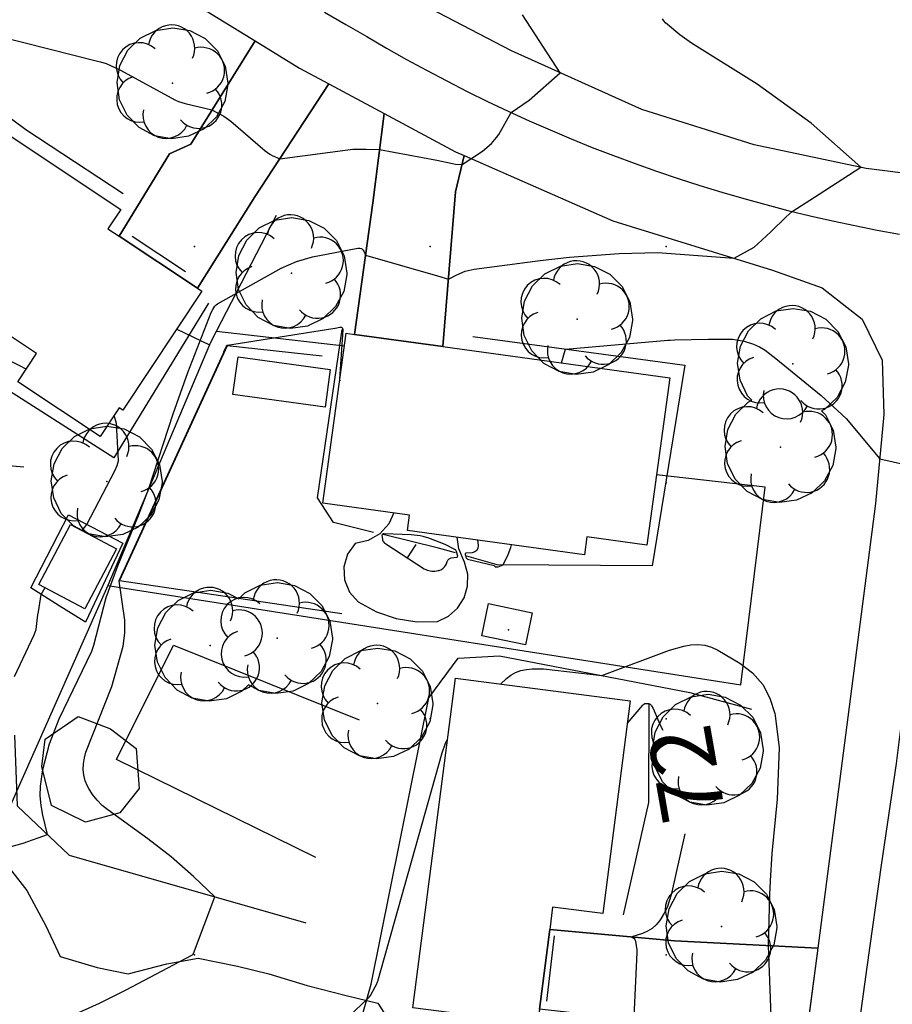
# Model space of a CAD drawing. Units: inches. Extents: x 358636 to 360598, y 5021664 to 5023521.
# Drawn here: x 359332 to 359387, y 5022265 to 5022328 of the extents above; entities that cross this region are included whole.
import ezdxf

# ---------------------------------------------------------------- set-up
doc = ezdxf.new("R2010")
doc.units = ezdxf.units.IN
doc.header["$MEASUREMENT"] = 0
for name, color, linetype in [('accessway driveway (paved) (dtm)', 10, 'Continuous'), ('buildingShapes', 10, 'Continuous'), ('contour annotation (major)', 10, 'Continuous'), ('contours major (every fourth)', 10, 'Continuous'), ('contours minor', 10, 'Continuous'), ('contours minor depression', 10, 'Continuous'), ('curbing road (dtm)', 10, 'Continuous'), ('drivewayShapes', 10, 'Continuous'), ('fence (wood)', 10, 'Continuous'), ('forestShapes', 10, 'Continuous'), ('house', 10, 'Continuous'), ('patio (dtm)', 10, 'Continuous'), ('road - paved (dtm)', 10, 'Continuous'), ('road centre line (analytical) (dtm) (noplot)', 10, 'Continuous'), ('roadShapes', 10, 'Continuous'), ('shed', 10, 'Continuous'), ('spot height (building) (noplot)', 10, 'Continuous'), ('tree (small) with trunk', 10, 'Continuous'), ('treeCrownDripLineShape', 10, 'Continuous'), ('TREEWT', 10, 'Continuous'), ('virtual breaklines (dtm) (noplot)', 10, 'Continuous'), ('virtual breakpoints (dtm) (noplot)', 10, 'Continuous'), ('wooded area', 10, 'Continuous')]:
    doc.layers.add(name, color=color, linetype=linetype)

msp = doc.modelspace()

# ---------------------------------------------------------------- linework, layer by layer
at = {"layer": 'accessway driveway (paved) (dtm)', "color": 81}
for points in [[(359347.13, 5022326.19, 69.565), (359343.07, 5022319.67, 70.215), (359341.721, 5022319.05, 70.235), (359338.55, 5022313.86, 70.365)], [(359343.49, 5022310.58, 70.375), (359347.121, 5022316.35, 70.155), (359351.8, 5022323.47, 69.695)], [(359355.28, 5022321.61, 69.805), (359354.58, 5022315.97, 70.285), (359353.41, 5022307.66, 70.825)], [(359358.991, 5022306.89, 70.805), (359359.79, 5022316.65, 70.105), (359360.34, 5022318.95, 69.965)], [(359382.66, 5022268.92, 71.275), (359373.61, 5022269.39, 71.925), (359365.74, 5022270.09, 72.145)]]:
    msp.add_polyline3d(points, dxfattribs=at)
at = {"layer": 'buildingShapes', "color": 83}
for points in [[(359327.66, 5022322.84, 0), (359338.65, 5022315.54, 0), (359337.84, 5022314.33, 0), (359338.55, 5022313.86, 0), (359343.49, 5022310.58, 0), (359343.78, 5022310.39, 0), (359338.78, 5022302.87, 0), (359338.55, 5022303.02, 0), (359337.35, 5022301.21, 0), (359332.15, 5022304.67, 0), (359333.33, 5022306.45, 0), (359325.61, 5022311.59, 0), (359326.24, 5022312.54, 0), (359322.48, 5022315.04, 0)], [(359367.94, 5022293.75, 0), (359356.76, 5022295.29, 0), (359356.89, 5022296.25, 0), (359351.41, 5022297, 0), (359352.89, 5022307.73, 0), (359353.41, 5022307.66, 0), (359358.991, 5022306.89, 0), (359373.32, 5022304.91, 0), (359371.87, 5022294.36, 0), (359368.09, 5022294.88, 0)], [(359351.55, 5022303.07, 0), (359345.74, 5022303.86, 0), (359346.06, 5022306.24, 0), (359351.87, 5022305.45, 0)], [(359333.48, 5022291.88, 0), (359335.48, 5022295.66, 0), (359338.391, 5022294.13, 0), (359336.39, 5022290.34, 0)], [(359370.83, 5022284.52, 0), (359369.09, 5022271.1, 0), (359365.92, 5022271.51, 0), (359365.74, 5022270.09, 0), (359365.09, 5022265.06, 0), (359364.97, 5022264.14, 0), (359357.091, 5022265.16, 0), (359359.791, 5022285.95, 0)]]:
    msp.add_polyline3d(points, close=True, dxfattribs=at)
at = {"layer": 'contours major (every fourth)', "color": 230}
for points in [[(359329.447, 5022326.858, 70), (359337.188, 5022324.914, 70), (359337.37, 5022324.865, 70), (359337.731, 5022324.749, 70), (359338.595, 5022324.362, 70), (359342.106, 5022322.452, 70), (359342.305, 5022322.364, 70), (359342.716, 5022322.224, 70), (359344.414, 5022321.829, 70), (359345.152, 5022321.427, 70), (359345.611, 5022321.112, 70), (359347.775, 5022319.244, 70), (359347.913, 5022319.136, 70), (359348.057, 5022319.038, 70), (359348.211, 5022318.955, 70), (359348.698, 5022318.751, 70), (359353.316, 5022319.348, 70), (359354.155, 5022319.353, 70), (359354.996, 5022319.32, 70), (359358.612, 5022318.647, 70), (359359.598, 5022318.44, 70), (359359.798, 5022318.405, 70), (359360.204, 5022318.378, 70), (359361.502, 5022319.232, 70), (359362.06, 5022319.709, 70), (359362.38, 5022320.078, 70), (359362.519, 5022320.279, 70), (359363.303, 5022321.663, 70), (359364.447, 5022322.452, 70), (359366.401, 5022324.175, 70), (359364.028, 5022327.829, 70)], [(359332.675, 5022305.461, 70), (359332.282, 5022305.682, 70), (359331.065, 5022306.291, 70)], [(359336.213, 5022295.275, 70), (359336.506, 5022295.661, 70), (359338.28, 5022299.038, 70), (359338.416, 5022299.377, 70), (359338.52, 5022299.682, 70), (359338.386, 5022302.043, 70), (359338.238, 5022302.55, 70)], [(359331.935, 5022286.072, 70), (359333.177, 5022288.686, 70), (359333.302, 5022289.036, 70), (359333.339, 5022289.218, 70), (359333.379, 5022289.59, 70), (359333.424, 5022289.964, 70), (359333.451, 5022290.15, 70), (359333.63, 5022291.244, 70), (359333.87, 5022291.674, 70)], [(359370.65, 5022283.126, 72), (359371.619, 5022284.264, 72), (359371.683, 5022284.318, 72), (359371.752, 5022284.356, 72), (359371.83, 5022284.371, 72), (359371.913, 5022284.371, 72), (359371.989, 5022284.359, 72), (359372.035, 5022284.346, 72), (359372.078, 5022284.326, 72), (359372.114, 5022284.296, 72), (359372.145, 5022284.259, 72), (359372.169, 5022284.224, 72), (359372.274, 5022284.036, 72), (359372.753, 5022282.899, 72), (359372.873, 5022282.674, 72)], [(359374.264, 5022276.133, 72), (359373.404, 5022272.274, 72), (359373.291, 5022271.874, 72), (359373.148, 5022271.486, 72), (359372.963, 5022271.117, 72), (359372.749, 5022270.76, 72), (359372.673, 5022270.649, 72), (359372.453, 5022270.387, 72), (359372.206, 5022270.16, 72), (359371.919, 5022269.986, 72), (359371.606, 5022269.847, 72), (359370.935, 5022269.628, 72), (359371.037, 5022269.558, 72), (359371.081, 5022269.519, 72), (359371.118, 5022269.474, 72), (359371.143, 5022269.423, 72), (359371.161, 5022269.366, 72), (359371.243, 5022268.809, 72), (359371.25, 5022268.637, 72), (359371.053, 5022264.577, 72)]]:
    msp.add_polyline3d(points, dxfattribs=at)
at = {"layer": 'contours minor', "color": 4}
for points in [[(359331.729, 5022275.338, 70.5), (359332.496, 5022275.551, 70.5), (359334.017, 5022276.097, 70.5), (359333.731, 5022277.309, 70.5), (359333.626, 5022277.917, 70.5), (359333.571, 5022278.525, 70.5), (359333.591, 5022279.136, 70.5), (359333.738, 5022280.191, 70.5), (359334.143, 5022281.824, 70.5), (359334.772, 5022283.385, 70.5), (359336.816, 5022287.655, 70.5), (359336.962, 5022288.048, 70.5), (359337.741, 5022291.045, 70.5), (359338.466, 5022293.049, 70.5), (359339.778, 5022296.228, 70.5), (359340.415, 5022297.93, 70.5), (359341.953, 5022302.644, 70.5), (359342.886, 5022305.26, 70.5), (359344.361, 5022309.032, 70.5), (359344.469, 5022309.24, 70.5), (359344.53, 5022309.34, 70.5), (359344.601, 5022309.432, 70.5), (359344.678, 5022309.517, 70.5), (359344.767, 5022309.589, 70.5), (359348.789, 5022311.845, 70.5), (359349.758, 5022312.254, 70.5), (359350.763, 5022312.558, 70.5), (359353.627, 5022313.111, 70.5), (359353.745, 5022313.106, 70.5), (359353.85, 5022313.075, 70.5), (359353.934, 5022313.006, 70.5), (359354.004, 5022312.911, 70.5), (359354.115, 5022312.664, 70.5), (359358.651, 5022311.357, 70.5), (359359.339, 5022311.145, 70.5), (359359.864, 5022311.42, 70.5), (359360.404, 5022311.646, 70.5), (359360.976, 5022311.773, 70.5), (359365.144, 5022312.327, 70.5), (359366.999, 5022312.543, 70.5), (359370.117, 5022312.774, 70.5), (359372.554, 5022312.818, 70.5), (359377.392, 5022312.465, 70.5), (359378.644, 5022313.172, 70.5), (359378.881, 5022313.366, 70.5), (359379.697, 5022314.143, 70.5), (359380.675, 5022315.075, 70.5), (359380.858, 5022315.25, 70.5), (359381.042, 5022315.425, 70.5), (359382.755, 5022316.5, 70.5), (359385.395, 5022318.21, 70.5), (359382.246, 5022321, 70.5), (359378.841, 5022323.45, 70.5), (359374.683, 5022326.042, 70.5), (359373.962, 5022326.568, 70.5), (359373.173, 5022327.226, 70.5), (359373.06, 5022327.333, 70.5), (359372.955, 5022327.447, 70.5), (359372.863, 5022327.572, 70.5)], [(359335.576, 5022264.662, 71), (359337.301, 5022265.444, 71), (359339.001, 5022266.288, 71), (359343.141, 5022268.482, 71), (359343.175, 5022268.502, 71), (359343.205, 5022268.527, 71), (359343.218, 5022268.541, 71), (359343.229, 5022268.556, 71), (359343.239, 5022268.572, 71), (359343.247, 5022268.59, 71), (359344.59, 5022272.157, 71), (359343.237, 5022273.44, 71), (359341.844, 5022274.675, 71), (359340.369, 5022275.812, 71), (359337.826, 5022277.639, 71), (359337.474, 5022277.93, 71), (359337.153, 5022278.249, 71), (359336.878, 5022278.608, 71), (359336.634, 5022278.994, 71), (359336.552, 5022279.146, 71), (359336.41, 5022279.484, 71), (359336.312, 5022279.83, 71), (359336.281, 5022280.188, 71), (359336.295, 5022280.555, 71), (359336.362, 5022280.923, 71), (359336.451, 5022281.284, 71), (359338.097, 5022285.428, 71), (359338.81, 5022287.986, 71), (359338.918, 5022288.799, 71), (359338.913, 5022289.62, 71), (359338.557, 5022292.087, 71), (359338.556, 5022292.095, 71), (359338.556, 5022292.104, 71), (359338.557, 5022292.112, 71), (359338.559, 5022292.121, 71), (359338.564, 5022292.133, 71), (359338.571, 5022292.152, 71), (359338.575, 5022292.162, 71), (359345.133, 5022306.482, 71), (359345.164, 5022306.549, 71), (359345.323, 5022306.908, 71), (359345.335, 5022306.929, 71), (359345.345, 5022306.947, 71), (359345.353, 5022306.956, 71), (359345.361, 5022306.964, 71), (359345.372, 5022306.97, 71), (359345.384, 5022306.973, 71), (359352.038, 5022308.023, 71), (359352.199, 5022308.052, 71), (359352.483, 5022308.116, 71), (359352.518, 5022308.118, 71), (359352.552, 5022308.115, 71), (359352.586, 5022308.108, 71), (359352.615, 5022308.094, 71), (359352.639, 5022308.075, 71), (359352.654, 5022308.049, 71), (359352.664, 5022308.018, 71), (359352.667, 5022307.998, 71)], [(359352.667, 5022307.998, 71), (359352.671, 5022307.945, 71), (359352.469, 5022304.836, 71), (359352.476, 5022304.728, 71)], [(359366.486, 5022305.854, 71), (359366.728, 5022306.737, 71), (359373.202, 5022307.288, 71), (359373.338, 5022307.298, 71), (359373.609, 5022307.311, 71), (359375.772, 5022307.358, 71), (359377.274, 5022307.36, 71), (359378.01, 5022307.225, 71), (359378.611, 5022307.038, 71), (359378.991, 5022306.874, 71), (359379.346, 5022306.66, 71), (359380.011, 5022306.145, 71), (359382.881, 5022303.812, 71), (359384.464, 5022302.347, 71), (359386.581, 5022299.804, 71), (359388.275, 5022299.423, 71)], [(359361.178, 5022294.682, 71), (359361.228, 5022294.335, 71), (359361.205, 5022294.161, 71), (359361.14, 5022294.02, 71), (359361.015, 5022293.93, 71), (359360.849, 5022293.873, 71), (359360.455, 5022293.852, 71), (359360.435, 5022293.846, 71), (359360.419, 5022293.836, 71), (359360.41, 5022293.82, 71), (359360.404, 5022293.8, 71), (359360.405, 5022293.776, 71), (359360.407, 5022293.752, 71), (359360.412, 5022293.728, 71), (359360.453, 5022293.606, 71), (359360.469, 5022293.566, 71), (359360.49, 5022293.527, 71), (359360.502, 5022293.51, 71), (359360.517, 5022293.497, 71), (359360.535, 5022293.486, 71), (359360.554, 5022293.479, 71), (359362.223, 5022293.067, 71), (359362.236, 5022293.061, 71), (359362.249, 5022293.053, 71), (359362.261, 5022293.044, 71), (359362.273, 5022293.033, 71), (359362.278, 5022293.028, 71), (359362.282, 5022293.022, 71), (359362.285, 5022293.015, 71), (359362.288, 5022293.008, 71), (359362.291, 5022293.002, 71), (359362.294, 5022292.996, 71), (359362.3, 5022292.993, 71), (359362.307, 5022292.99, 71), (359362.357, 5022292.982, 71), (359362.39, 5022292.98, 71), (359362.422, 5022292.981, 71), (359362.454, 5022292.986, 71), (359362.486, 5022292.996, 71), (359362.807, 5022293.118, 71), (359363.114, 5022293.766, 71), (359363.282, 5022294.211, 71), (359363.334, 5022294.384, 71)], [(359362.638, 5022285.581, 71.5), (359363.007, 5022285.929, 71.5), (359363.289, 5022286.145, 71.5), (359363.589, 5022286.321, 71.5), (359363.917, 5022286.436, 71.5), (359364.264, 5022286.511, 71.5), (359364.626, 5022286.54, 71.5), (359365.35, 5022286.54, 71.5), (359369.04, 5022286.128, 71.5), (359373.311, 5022287.734, 71.5), (359374.2, 5022287.971, 71.5), (359374.654, 5022288.057, 71.5), (359375.101, 5022288.081, 71.5), (359375.537, 5022288.044, 71.5), (359375.956, 5022287.918, 71.5), (359376.364, 5022287.732, 71.5), (359377.745, 5022286.917, 71.5), (359378.541, 5022286.292, 71.5), (359379.198, 5022285.57, 71.5), (359379.649, 5022284.703, 71.5), (359379.96, 5022283.74, 71.5), (359379.986, 5022283.601, 71.5), (359380.222, 5022281.566, 71.5), (359380.096, 5022278.319, 71.5), (359379.772, 5022274.891, 71.5), (359379.657, 5022273.173, 71.5)], [(359350.256, 5022261.978, 71.5), (359354.203, 5022265.691, 71.5), (359354.282, 5022265.763, 71.5), (359354.355, 5022265.841, 71.5), (359354.414, 5022265.929, 71.5), (359354.726, 5022266.479, 71.5), (359354.806, 5022266.634, 71.5), (359354.869, 5022266.801, 71.5), (359354.882, 5022266.843, 71.5), (359358.94, 5022281.247, 71.5), (359359.134, 5022281.798, 71.5), (359359.292, 5022282.109, 71.5)], [(359379.657, 5022273.173, 71.5), (359379.623, 5022272.313, 71.5), (359379.53, 5022269.082, 71.5), (359379.71, 5022264.616, 71.5)]]:
    msp.add_polyline3d(points, dxfattribs=at)
at = {"layer": 'contours minor depression', "color": 4}
msp.add_line((359356.76, 5022293.546, 71), (359357.3, 5022294.388, 71), dxfattribs=at)
msp.add_polyline3d([(359359.922, 5022293.718, 71), (359359.852, 5022293.949, 71), (359359.829, 5022294.004, 71), (359359.815, 5022294.03, 71), (359359.797, 5022294.052, 71), (359359.776, 5022294.071, 71), (359359.752, 5022294.088, 71), (359359.142, 5022294.404, 71), (359358.115, 5022294.791, 71), (359357.751, 5022294.899, 71), (359357.565, 5022294.936, 71), (359356.997, 5022295, 71), (359355.29, 5022295.072, 71), (359355.269, 5022295.071, 71), (359355.25, 5022295.067, 71), (359355.231, 5022295.061, 71), (359355.213, 5022295.052, 71), (359355.204, 5022295.046, 71), (359355.191, 5022295.037, 71), (359355.168, 5022295.019, 71), (359355.157, 5022295.008, 71), (359355.149, 5022294.996, 71), (359355.143, 5022294.984, 71), (359355.141, 5022294.97, 71), (359355.141, 5022294.956, 71), (359355.173, 5022294.73, 71), (359355.183, 5022294.683, 71), (359355.198, 5022294.639, 71), (359355.219, 5022294.597, 71), (359355.245, 5022294.557, 71), (359355.309, 5022294.487, 71), (359355.384, 5022294.429, 71), (359357.822, 5022292.865, 71), (359357.91, 5022292.821, 71), (359358.002, 5022292.785, 71), (359358.096, 5022292.755, 71), (359358.192, 5022292.734, 71), (359358.289, 5022292.72, 71), (359358.486, 5022292.72, 71), (359358.699, 5022292.746, 71), (359358.755, 5022292.761, 71), (359358.809, 5022292.779, 71), (359358.862, 5022292.803, 71), (359358.913, 5022292.829, 71), (359359.006, 5022292.895, 71), (359359.093, 5022292.979, 71), (359359.164, 5022293.072, 71), (359359.222, 5022293.179, 71), (359359.272, 5022293.321, 71), (359359.288, 5022293.363, 71), (359359.307, 5022293.403, 71), (359359.334, 5022293.439, 71), (359359.364, 5022293.472, 71), (359359.399, 5022293.5, 71), (359359.437, 5022293.522, 71), (359359.478, 5022293.538, 71), (359359.521, 5022293.548, 71), (359359.879, 5022293.599, 71), (359359.9, 5022293.607, 71), (359359.917, 5022293.621, 71), (359359.926, 5022293.64, 71), (359359.93, 5022293.663, 71), (359359.922, 5022293.718, 71)], dxfattribs=at)
at = {"layer": 'curbing road (dtm)', "color": 110}
msp.add_line((359351.8, 5022323.47, 69.695), (359355.28, 5022321.61, 69.805), dxfattribs=at)
for points in [[(359325.86, 5022343.32, 69.155), (359329.89, 5022339.4, 69.205), (359335.1, 5022334.98, 69.255), (359342.47, 5022329.07, 69.445), (359347.13, 5022326.19, 69.565)], [(359407.63, 5022315.4, 70.775), (359403.46, 5022315.89, 70.735), (359385.73, 5022318.14, 70.505), (359378.64, 5022319.63, 70.395), (359371.55, 5022321.86, 70.175), (359363.32, 5022325.56, 69.895), (359355.12, 5022329.86, 69.625), (359352.841, 5022331.28, 69.545)], [(359360.34, 5022318.95, 69.965), (359369.72, 5022314.83, 70.325), (359379.81, 5022311.72, 70.555), (359382.94, 5022310.59, 70.785), (359385.48, 5022308.62, 70.825), (359386.73, 5022306.03, 70.825), (359386.84, 5022302.6, 70.955), (359386.32, 5022296.99, 71.045), (359383.75, 5022277.16, 71.175), (359382.66, 5022268.92, 71.275)]]:
    msp.add_polyline3d(points, dxfattribs=at)
at = {"layer": 'drivewayShapes', "color": 251}
for points in [[(359347.13, 5022326.19, 0), (359349.93, 5022324.47, 0), (359351.8, 5022323.47, 0), (359347.121, 5022316.35, 0), (359343.49, 5022310.58, 0), (359338.55, 5022313.86, 0), (359341.721, 5022319.05, 0), (359343.07, 5022319.67, 0)], [(359355.28, 5022321.61, 0), (359359.8, 5022319.19, 0), (359360.34, 5022318.95, 0), (359359.79, 5022316.65, 0), (359358.991, 5022306.89, 0), (359353.41, 5022307.66, 0), (359354.58, 5022315.97, 0)], [(359365.74, 5022270.09, 0), (359373.61, 5022269.39, 0), (359382.66, 5022268.92, 0), (359381.85, 5022262.74, 0), (359372.25, 5022264.27, 0), (359365.09, 5022265.06, 0)]]:
    msp.add_polyline3d(points, close=True, dxfattribs=at)
at = {"layer": 'fence (wood)', "color": 71}
for p, q in [((359344.692, 5022307.867, 72.427), (359348.487, 5022315.191, 71.102)), ((359342.191, 5022307.992, 72.337), (359344.246, 5022307.007, 72.577)), ((359344.246, 5022307.007, 72.577), (359344.692, 5022307.867, 72.427)), ((359344.692, 5022307.867, 72.427), (359352.782, 5022306.944, 72.553)), ((359344.246, 5022307.007, 72.206), (359337.84, 5022291.801, 72.501)), ((359337.84, 5022291.801, 72.501), (359327.987, 5022269.633, 72.939))]:
    msp.add_line(p, q, dxfattribs=at)
msp.add_polyline3d([(359337.84, 5022291.801, 72.501), (359377.811, 5022285.544, 73.157), (359379.345, 5022298.024, 73.092), (359372.482, 5022298.79, 73.071)], dxfattribs=at)
at = {"layer": 'forestShapes', "color": 43}
msp.add_polyline3d([(359334.282, 5022277.927, 0), (359333.676, 5022280.394, 0), (359333.881, 5022282.105, 0), (359335.972, 5022283.546, 0), (359338.002, 5022282.768, 0), (359339.621, 5022281.516, 0), (359339.811, 5022278.998, 0), (359338.584, 5022277.468, 0), (359336.421, 5022276.878, 0), (359334.328, 5022277.905, 0)], close=True, dxfattribs=at)
msp.add_polyline3d([(359331.163, 5022274.559, 0), (359332.724, 5022272.554, 0), (359333.917, 5022270.325, 0), (359334.822, 5022268.392, 0), (359337.16, 5022267.702, 0), (359339.112, 5022267.305, 0), (359341.571, 5022267.939, 0), (359343.543, 5022268.288, 0), (359346.033, 5022267.787, 0), (359348.003, 5022267.298, 0), (359350.434, 5022266.564, 0), (359352.894, 5022265.932, 0), (359354.881, 5022265.446, 0), (359356.244, 5022263.319, 0)], dxfattribs=at)
at = {"layer": 'house', "color": 190}
for points in [[(359327.66, 5022322.84, 75.535), (359338.65, 5022315.54, 75.535), (359337.84, 5022314.33, 73.385), (359338.55, 5022313.86, 73.385), (359343.49, 5022310.58, 73.385), (359343.78, 5022310.39, 73.385), (359338.78, 5022302.87, 72.725), (359338.55, 5022303.02, 72.725), (359337.35, 5022301.21, 72.495), (359332.15, 5022304.67, 72.495), (359333.33, 5022306.45, 73.215), (359325.61, 5022311.59, 73.185), (359326.24, 5022312.54, 75.505), (359322.48, 5022315.04, 75.515), (359327.66, 5022322.84, 75.535)], [(359367.94, 5022293.75, 76.015), (359356.76, 5022295.29, 76.015), (359356.89, 5022296.25, 74.015), (359351.41, 5022297, 73.795), (359352.89, 5022307.73, 73.715), (359353.41, 5022307.66, 73.715), (359358.991, 5022306.89, 73.715), (359373.32, 5022304.91, 73.725), (359371.87, 5022294.36, 73.695), (359368.09, 5022294.88, 76.085), (359367.94, 5022293.75, 76.015)], [(359351.55, 5022303.07, 73.165), (359345.74, 5022303.86, 73.165), (359346.06, 5022306.24, 73.165), (359351.87, 5022305.45, 73.165), (359351.55, 5022303.07, 73.165)], [(359333.48, 5022291.88, 72.475), (359335.48, 5022295.66, 72.475), (359338.391, 5022294.13, 72.475), (359336.39, 5022290.34, 72.475), (359333.48, 5022291.88, 72.475)], [(359370.83, 5022284.52, 77.295), (359369.09, 5022271.1, 77.295), (359365.92, 5022271.51, 75.085), (359365.74, 5022270.09, 75.085), (359365.09, 5022265.06, 74.885), (359364.97, 5022264.14, 74.855), (359357.091, 5022265.16, 74.705), (359359.791, 5022285.95, 74.815), (359370.83, 5022284.52, 77.295)]]:
    msp.add_polyline3d(points, dxfattribs=at)
at = {"layer": 'patio (dtm)', "color": 212}
msp.add_polyline3d([(359355.892, 5022296.387, 71.106), (359355.577, 5022295.704, 71.108), (359355.009, 5022295.079, 71.112), (359354.281, 5022294.653, 71.116), (359353.458, 5022294.465, 71.121), (359352.967, 5022293.791, 71.139), (359352.73, 5022292.993, 71.155), (359352.772, 5022292.161, 71.165), (359353.089, 5022291.39, 71.169), (359353.645, 5022290.769, 71.166), (359354.8, 5022290.139, 71.177), (359356.046, 5022289.717, 71.185), (359357.346, 5022289.518, 71.191), (359358.661, 5022289.545, 71.194), (359359.353, 5022289.877, 71.191), (359359.926, 5022290.386, 71.188), (359360.338, 5022291.033, 71.187), (359360.557, 5022291.768, 71.186), (359360.565, 5022292.535, 71.187), (359360.362, 5022293.275, 71.188), (359359.995, 5022294.123, 71.173), (359359.89, 5022294.859, 71.165)], dxfattribs=at)
at = {"layer": 'road - paved (dtm)', "color": 2}
msp.add_line((359382.66, 5022268.92, 71.275), (359381.85, 5022262.74, 71.355), dxfattribs=at)
for points in [[(359347.13, 5022326.19, 69.565), (359349.93, 5022324.47, 69.635), (359351.8, 5022323.47, 69.695)], [(359355.28, 5022321.61, 69.805), (359359.8, 5022319.19, 69.945), (359360.34, 5022318.95, 69.965)]]:
    msp.add_polyline3d(points, dxfattribs=at)
at = {"layer": 'road centre line (analytical) (dtm) (noplot)', "color": 254}
for points in [[(359351.528, 5022328.007, 69.653), (359352.856, 5022327.224, 69.683), (359354.195, 5022326.459, 69.713), (359355.44, 5022325.73, 69.753), (359356.696, 5022325.02, 69.794), (359357.963, 5022324.327, 69.834), (359359.239, 5022323.654, 69.875), (359360.525, 5022322.999, 69.915), (359361.82, 5022322.362, 69.955), (359363.124, 5022321.745, 69.995), (359364.437, 5022321.147, 70.034), (359365.759, 5022320.567, 70.074), (359367.089, 5022320.007, 70.113), (359368.427, 5022319.466, 70.152), (359369.772, 5022318.945, 70.191), (359371.126, 5022318.444, 70.23), (359372.486, 5022317.962, 70.268), (359373.853, 5022317.499, 70.306), (359375.227, 5022317.057, 70.344), (359376.607, 5022316.635, 70.382), (359377.993, 5022316.233, 70.419), (359379.384, 5022315.851, 70.456), (359380.781, 5022315.489, 70.493), (359382.183, 5022315.148, 70.53), (359383.59, 5022314.826, 70.566), (359385.002, 5022314.526, 70.602), (359386.418, 5022314.246, 70.638), (359387.837, 5022313.986, 70.673)], [(359384.897, 5022261.285, 71.374), (359385.785, 5022267.72, 71.314), (359386.699, 5022274.153, 71.26), (359387.64, 5022280.581, 71.213), (359388.333, 5022286.122, 71.146), (359389.052, 5022291.66, 71.082), (359389.799, 5022297.195, 71.023), (359390.572, 5022302.725, 70.967), (359391.372, 5022308.252, 70.916), (359392.117, 5022313.332, 70.778)]]:
    msp.add_polyline3d(points, dxfattribs=at)
at = {"layer": 'roadShapes', "color": 251}
for points in [[(359403.46, 5022315.89, 0), (359385.73, 5022318.14, 0), (359378.64, 5022319.63, 0), (359371.55, 5022321.86, 0), (359363.32, 5022325.56, 0), (359355.12, 5022329.86, 0), (359352.841, 5022331.28, 0), (359347.6, 5022334.55, 0), (359346.86, 5022335.07, 0), (359342.15, 5022338.41, 0), (359341.54, 5022338.84, 0), (359336.78, 5022342.91, 0), (359334.5, 5022344.85, 0), (359326.85, 5022352.7, 0)], [(359329.89, 5022339.4, 0), (359335.1, 5022334.98, 0), (359342.47, 5022329.07, 0), (359347.13, 5022326.19, 0), (359349.93, 5022324.47, 0), (359351.8, 5022323.47, 0), (359355.28, 5022321.61, 0), (359359.8, 5022319.19, 0), (359360.34, 5022318.95, 0), (359369.72, 5022314.83, 0), (359379.81, 5022311.72, 0), (359382.94, 5022310.59, 0), (359385.48, 5022308.62, 0), (359386.73, 5022306.03, 0), (359386.84, 5022302.6, 0), (359386.32, 5022296.99, 0), (359383.75, 5022277.16, 0), (359382.66, 5022268.92, 0), (359381.85, 5022262.74, 0)]]:
    msp.add_polyline3d(points, dxfattribs=at)
at = {"layer": 'shed', "color": 232}
msp.add_polyline3d([(359364.21, 5022288.063, 73.16), (359361.455, 5022288.635, 73.16), (359361.877, 5022290.666, 73.145), (359364.632, 5022290.094, 73.14), (359364.21, 5022288.063, 73.16)], dxfattribs=at)
at = {"layer": 'spot height (building) (noplot)', "color": 230}
msp.add_point((359363.133, 5022289.015, 73.2), dxfattribs=at)
at = {"layer": 'tree (small) with trunk', "color": 161}
for centre, start, end in [((359339.83, 5022324.604, 69.909), 47.10875, 226.24109), ((359343.739, 5022324.31, 69.909), 284.06071, 106.26911), ((359339.863, 5022322.516, 69.909), 107.10875, 279.71135), ((359343.564, 5022322.131, 69.909), 219.27817, 43.49813), ((359341.514, 5022321.503, 69.909), 167.10875, 333.93954), ((359347.337, 5022312.623, 70.606), 47.10875, 226.24109), ((359351.246, 5022312.328, 70.606), 284.06071, 106.26911), ((359347.37, 5022310.534, 70.606), 107.10875, 279.71135), ((359351.071, 5022310.149, 70.606), 219.27817, 43.49813), ((359365.387, 5022309.728, 70.847), 46.89668, 226.02901), ((359369.295, 5022309.419, 70.847), 283.84864, 106.05704), ((359349.02, 5022309.521, 70.606), 167.10875, 333.93954), ((359379.006, 5022306.893, 70.973), 47.10875, 226.24109), ((359382.915, 5022306.598, 70.973), 284.06071, 106.26911), ((359367.059, 5022306.62, 70.847), 166.89668, 333.72747), ((359379.039, 5022304.805, 70.973), 107.10875, 279.71135), ((359382.74, 5022304.42, 70.973), 219.27817, 43.49813), ((359380.689, 5022303.792, 70.973), 167.10875, 333.93954), ((359378.219, 5022301.627, 71.101), 47.10875, 226.24109), ((359382.128, 5022301.332, 71.101), 284.06071, 106.26911), ((359335.675, 5022299.458, 69.966), 47.10875, 226.24109), ((359378.252, 5022299.538, 71.101), 107.10875, 279.71135), ((359339.584, 5022299.164, 69.966), 284.06071, 106.26911), ((359381.952, 5022299.154, 71.101), 219.27817, 43.49813), ((359335.708, 5022297.37, 69.966), 107.10875, 279.71135), ((359379.902, 5022298.525, 71.101), 167.10875, 333.93954), ((359339.408, 5022296.985, 69.966), 219.27817, 43.49813), ((359337.358, 5022296.357, 69.966), 167.10875, 333.93954), ((359346.435, 5022289.588, 71.206), 46.89668, 226.02901), ((359342.223, 5022289.112, 71.342), 46.89668, 226.02901), ((359346.131, 5022288.803, 71.342), 283.84864, 106.05704), ((359350.343, 5022289.278, 71.206), 283.84864, 106.05704), ((359348.107, 5022286.479, 71.206), 166.89668, 333.72747), ((359352.775, 5022285.453, 71.387), 47.10875, 226.24109), ((359356.684, 5022285.158, 71.387), 284.06071, 106.26911), ((359343.895, 5022286.004, 71.342), 166.89668, 333.72747), ((359352.808, 5022283.365, 71.387), 107.10875, 279.71135), ((359356.509, 5022282.98, 71.387), 219.27817, 43.49813), ((359373.626, 5022282.534, 71.927), 47.10875, 226.24109), ((359377.535, 5022282.24, 71.927), 284.06071, 106.26911), ((359354.459, 5022282.352, 71.387), 167.10875, 333.93954), ((359373.659, 5022280.446, 71.927), 107.10875, 279.71135), ((359377.36, 5022280.061, 71.927), 219.27817, 43.49813), ((359375.31, 5022279.433, 71.927), 167.10875, 333.93954), ((359374.508, 5022271.379, 71.708), 46.89668, 226.02901), ((359378.416, 5022271.069, 71.708), 283.84864, 106.05704), ((359376.18, 5022268.27, 71.708), 166.89668, 333.72747)]:
    msp.add_arc(centre, 1.469, start, end, dxfattribs=at)
for centre, major_axis, start_param, end_param in [((359341.86, 5022325.724, 69.909), (-1.44, 0.289), 2.891792, 6.32431), ((359349.367, 5022313.742, 70.606), (-1.44, 0.289), 2.891792, 6.32431), ((359367.42, 5022310.84, 70.847), (-1.439, 0.294), 2.891792, 6.32431), ((359381.036, 5022308.013, 70.973), (-1.44, 0.289), 2.891792, 6.32431), ((359365.412, 5022307.639, 70.847), (1.453, 0.215), 1.718537, 4.73102), ((359369.112, 5022307.24, 70.847), (-0.913, 1.15), 1.581867, 4.797112), ((359380.248, 5022302.747, 71.101), (-1.44, 0.289), 2.891792, 6.32431), ((359337.704, 5022300.578, 69.966), (-1.44, 0.289), 2.891792, 6.32431), ((359348.469, 5022290.7, 71.206), (-1.439, 0.294), 2.891792, 6.32431), ((359344.256, 5022290.224, 71.342), (-1.439, 0.294), 2.891792, 6.32431), ((359342.248, 5022287.023, 71.342), (1.453, 0.215), 1.718537, 4.73102), ((359346.46, 5022287.499, 71.206), (1.453, 0.215), 1.718537, 4.73102), ((359350.16, 5022287.1, 71.206), (-0.913, 1.15), 1.581867, 4.797112), ((359354.805, 5022286.573, 71.387), (-1.44, 0.289), 2.891792, 6.32431), ((359345.948, 5022286.624, 71.342), (-0.913, 1.15), 1.581867, 4.797112), ((359375.656, 5022283.654, 71.927), (-1.44, 0.289), 2.891792, 6.32431), ((359376.542, 5022272.491, 71.708), (-1.439, 0.294), 2.891792, 6.32431), ((359374.533, 5022269.289, 71.708), (1.453, 0.215), 1.718537, 4.73102), ((359378.233, 5022268.891, 71.708), (-0.913, 1.15), 1.581867, 4.797112)]:
    msp.add_ellipse(centre, major_axis=major_axis, ratio=1, start_param=start_param, end_param=end_param, dxfattribs=at)
at = {"layer": 'treeCrownDripLineShape', "color": 255}
for points in [[(359341.855, 5022320.011, 0), (359340.781, 5022320.201, 0), (359339.818, 5022320.712, 0), (359339.058, 5022321.495, 0), (359338.577, 5022322.474, 0), (359338.42, 5022323.553, 0), (359338.604, 5022324.629, 0), (359339.109, 5022325.595, 0), (359339.887, 5022326.359, 0), (359340.863, 5022326.847, 0), (359341.942, 5022327.01, 0), (359343.018, 5022326.834, 0), (359343.988, 5022326.334, 0), (359344.757, 5022325.56, 0), (359345.25, 5022324.588, 0), (359345.42, 5022323.51, 0), (359345.419, 5022323.424, 0), (359345.222, 5022322.351, 0), (359344.705, 5022321.391, 0), (359343.917, 5022320.636, 0), (359342.936, 5022320.161, 0)], [(359349.365, 5022308.031, 0), (359348.291, 5022308.221, 0), (359347.328, 5022308.732, 0), (359346.568, 5022309.515, 0), (359346.087, 5022310.494, 0), (359345.93, 5022311.573, 0), (359346.114, 5022312.649, 0), (359346.619, 5022313.615, 0), (359347.397, 5022314.379, 0), (359348.373, 5022314.867, 0), (359349.452, 5022315.03, 0), (359350.528, 5022314.854, 0), (359351.498, 5022314.354, 0), (359352.267, 5022313.58, 0), (359352.76, 5022312.608, 0), (359352.93, 5022311.53, 0), (359352.929, 5022311.444, 0), (359352.732, 5022310.371, 0), (359352.215, 5022309.411, 0), (359351.427, 5022308.656, 0), (359350.446, 5022308.181, 0)], [(359367.405, 5022305.131, 0), (359366.331, 5022305.321, 0), (359365.368, 5022305.832, 0), (359364.608, 5022306.615, 0), (359364.127, 5022307.594, 0), (359363.97, 5022308.673, 0), (359364.154, 5022309.749, 0), (359364.659, 5022310.715, 0), (359365.437, 5022311.479, 0), (359366.413, 5022311.967, 0), (359367.492, 5022312.13, 0), (359368.568, 5022311.954, 0), (359369.538, 5022311.454, 0), (359370.307, 5022310.68, 0), (359370.8, 5022309.708, 0), (359370.97, 5022308.63, 0), (359370.969, 5022308.544, 0), (359370.772, 5022307.471, 0), (359370.255, 5022306.511, 0), (359369.467, 5022305.756, 0), (359368.486, 5022305.281, 0)], [(359380.245, 5022297.041, 0), (359379.171, 5022297.231, 0), (359378.208, 5022297.742, 0), (359377.448, 5022298.525, 0), (359376.967, 5022299.504, 0), (359376.81, 5022300.583, 0), (359376.994, 5022301.659, 0), (359377.499, 5022302.625, 0), (359378.277, 5022303.389, 0), (359378.509, 5022303.505, 0), (359378.238, 5022303.785, 0), (359377.757, 5022304.764, 0), (359377.6, 5022305.843, 0), (359377.784, 5022306.919, 0), (359378.289, 5022307.885, 0), (359379.067, 5022308.649, 0), (359380.043, 5022309.137, 0), (359381.122, 5022309.3, 0), (359382.198, 5022309.124, 0), (359383.168, 5022308.624, 0), (359383.937, 5022307.85, 0), (359384.43, 5022306.878, 0), (359384.6, 5022305.8, 0), (359384.599, 5022305.714, 0), (359384.402, 5022304.641, 0), (359383.885, 5022303.681, 0), (359383.097, 5022302.926, 0), (359382.905, 5022302.833, 0), (359383.147, 5022302.59, 0), (359383.64, 5022301.618, 0), (359383.81, 5022300.54, 0), (359383.809, 5022300.454, 0), (359383.612, 5022299.381, 0), (359383.095, 5022298.421, 0), (359382.307, 5022297.666, 0), (359381.326, 5022297.191, 0)], [(359337.695, 5022294.871, 0), (359336.621, 5022295.061, 0), (359335.658, 5022295.572, 0), (359334.898, 5022296.355, 0), (359334.417, 5022297.334, 0), (359334.26, 5022298.413, 0), (359334.444, 5022299.489, 0), (359334.949, 5022300.455, 0), (359335.727, 5022301.219, 0), (359336.703, 5022301.707, 0), (359337.782, 5022301.87, 0), (359338.858, 5022301.694, 0), (359339.828, 5022301.194, 0), (359340.597, 5022300.42, 0), (359341.09, 5022299.448, 0), (359341.26, 5022298.37, 0), (359341.259, 5022298.284, 0), (359341.062, 5022297.211, 0), (359340.545, 5022296.251, 0), (359339.757, 5022295.496, 0), (359338.776, 5022295.021, 0)], [(359344.245, 5022284.511, 0), (359343.171, 5022284.701, 0), (359342.208, 5022285.212, 0), (359341.448, 5022285.995, 0), (359340.967, 5022286.974, 0), (359340.81, 5022288.053, 0), (359340.994, 5022289.129, 0), (359341.499, 5022290.095, 0), (359342.277, 5022290.859, 0), (359343.253, 5022291.347, 0), (359344.332, 5022291.51, 0), (359345.408, 5022291.334, 0), (359346.112, 5022290.971, 0), (359346.487, 5022291.339, 0), (359347.463, 5022291.827, 0), (359348.542, 5022291.99, 0), (359349.618, 5022291.814, 0), (359350.588, 5022291.314, 0), (359351.357, 5022290.54, 0), (359351.85, 5022289.568, 0), (359352.02, 5022288.49, 0), (359352.019, 5022288.404, 0), (359351.822, 5022287.331, 0), (359351.305, 5022286.371, 0), (359350.517, 5022285.616, 0), (359349.536, 5022285.141, 0), (359348.455, 5022284.991, 0), (359347.381, 5022285.181, 0), (359346.72, 5022285.531, 0), (359346.307, 5022285.136, 0), (359345.326, 5022284.661, 0)], [(359354.795, 5022280.861, 0), (359353.721, 5022281.051, 0), (359352.758, 5022281.562, 0), (359351.998, 5022282.345, 0), (359351.517, 5022283.324, 0), (359351.36, 5022284.403, 0), (359351.544, 5022285.479, 0), (359352.049, 5022286.445, 0), (359352.827, 5022287.209, 0), (359353.803, 5022287.697, 0), (359354.882, 5022287.86, 0), (359355.958, 5022287.684, 0), (359356.928, 5022287.184, 0), (359357.697, 5022286.41, 0), (359358.19, 5022285.438, 0), (359358.36, 5022284.36, 0), (359358.359, 5022284.274, 0), (359358.162, 5022283.201, 0), (359357.645, 5022282.241, 0), (359356.857, 5022281.486, 0), (359355.876, 5022281.011, 0)], [(359375.655, 5022277.941, 0), (359374.581, 5022278.131, 0), (359373.618, 5022278.642, 0), (359372.858, 5022279.425, 0), (359372.377, 5022280.404, 0), (359372.22, 5022281.483, 0), (359372.404, 5022282.559, 0), (359372.909, 5022283.525, 0), (359373.687, 5022284.289, 0), (359374.663, 5022284.777, 0), (359375.742, 5022284.94, 0), (359376.818, 5022284.764, 0), (359377.788, 5022284.264, 0), (359378.557, 5022283.49, 0), (359379.05, 5022282.518, 0), (359379.22, 5022281.44, 0), (359379.219, 5022281.354, 0), (359379.022, 5022280.281, 0), (359378.505, 5022279.321, 0), (359377.717, 5022278.566, 0), (359376.736, 5022278.091, 0)], [(359376.525, 5022266.781, 0), (359375.451, 5022266.971, 0), (359374.488, 5022267.482, 0), (359373.728, 5022268.265, 0), (359373.247, 5022269.244, 0), (359373.09, 5022270.323, 0), (359373.274, 5022271.399, 0), (359373.779, 5022272.365, 0), (359374.557, 5022273.129, 0), (359375.533, 5022273.617, 0), (359376.612, 5022273.78, 0), (359377.688, 5022273.604, 0), (359378.658, 5022273.104, 0), (359379.427, 5022272.33, 0), (359379.92, 5022271.358, 0), (359380.09, 5022270.28, 0), (359380.089, 5022270.194, 0), (359379.892, 5022269.121, 0), (359379.375, 5022268.161, 0), (359378.587, 5022267.406, 0), (359377.606, 5022266.931, 0)]]:
    msp.add_polyline3d(points, close=True, dxfattribs=at)
at = {"layer": 'TREEWT', "color": 161}
for p in [(359341.919, 5022323.514, 69.909), (359349.426, 5022311.532, 70.606), (359367.472, 5022308.629, 70.847), (359381.095, 5022305.803, 70.973), (359380.308, 5022300.536, 71.101), (359337.764, 5022298.368, 69.966), (359348.521, 5022288.489, 71.206), (359344.308, 5022288.013, 71.342), (359354.865, 5022284.362, 71.387), (359375.715, 5022281.444, 71.927), (359376.594, 5022270.28, 71.708)]:
    msp.add_point(p, dxfattribs=at)
at = {"layer": 'virtual breaklines (dtm) (noplot)', "color": 81}
for p, q in [((359339.368, 5022313.851, 70.424), (359342.743, 5022311.621, 70.424)), ((359365.567, 5022265.58, 72.177), (359366.045, 5022269.69, 72.169))]:
    msp.add_line(p, q, dxfattribs=at)
for points in [[(359344.187, 5022309.63, 70.457), (359338.22, 5022299.871, 69.928), (359330.561, 5022304.741, 69.927), (359328.684, 5022307.934, 70.026), (359321.214, 5022314.966, 69.993), (359327.793, 5022324.183, 70.407), (359332.658, 5022320.589, 70.556), (359338.796, 5022316.555, 70.339)], [(359354.62, 5022295.165, 70.992), (359352.08, 5022295.786, 71.043), (359351.084, 5022297.349, 71.043), (359352.624, 5022307.965, 71.019)], [(359360.893, 5022307.52, 70.888), (359374.265, 5022305.726, 71.145), (359372.204, 5022293.045, 71.342), (359362.419, 5022293.121, 70.986), (359360.502, 5022293.661, 70.947)], [(359351.361, 5022306.293, 71.01), (359345.369, 5022306.945, 71.01), (359338.565, 5022292.118, 71.008), (359352.614, 5022290.046, 71.059)], [(359331.5, 5022288.756, 69.786), (359328.528, 5022285.197, 69.785), (359325.361, 5022284.97, 69.785), (359323.046, 5022286.198, 69.785), (359322.49, 5022289.099, 69.785), (359323.235, 5022292.551, 69.785), (359325.447, 5022296.338, 69.786), (359327.928, 5022299.021, 69.786), (359330.137, 5022299.509, 69.787), (359332.53, 5022299.304, 69.787)], [(359332.973, 5022291.666, 69.861), (359335.347, 5022296.263, 69.878), (359338.786, 5022294.478, 70.241), (359336.43, 5022289.486, 70.24), (359334.76, 5022290.518, 70.24), (359332.973, 5022291.666, 69.861)], [(359359.784, 5022293.863, 70.933), (359358.719, 5022294.162, 70.911), (359355.22, 5022295.018, 70.981)], [(359350.977, 5022274.645, 71.42), (359338.379, 5022280.831, 71.419), (359341.98, 5022288.039, 71.42), (359353.714, 5022283.335, 71.421)], [(359353.647, 5022242.154, 71.496), (359353.11, 5022249.095, 71.509), (359352.457, 5022259.587, 71.642), (359354.474, 5022266.64, 71.478), (359358.097, 5022284.722, 71.389), (359359.952, 5022287.221, 71.381), (359362.574, 5022287.38, 71.406), (359374.596, 5022285.053, 71.581), (359378.477, 5022284.012, 71.672)], [(359371.992, 5022284.316, 72.034), (359371.967, 5022278.112, 72.273), (359370.379, 5022271.027, 72.19)], [(359331.938, 5022282.356, 70.181), (359332.121, 5022277.902, 70.338), (359335.401, 5022274.78, 70.618), (359350.334, 5022270.517, 71.239)]]:
    msp.add_polyline3d(points, dxfattribs=at)
at = {"layer": 'virtual breakpoints (dtm) (noplot)', "color": 81}
for p in [(359343.3, 5022313.2, 70.361), (359358.2, 5022313.2, 70.386), (359373.1, 5022313.2, 70.47), (359373.1, 5022298.3, 71.26), (359358.2, 5022283.4, 71.419), (359373.1, 5022283.4, 71.888), (359343.3, 5022268.5, 71.002), (359373.1, 5022268.5, 71.941)]:
    msp.add_point(p, dxfattribs=at)
at = {"layer": 'wooded area', "color": 213}
for points in [[(359334.282, 5022277.927, 70.651), (359333.676, 5022280.394, 70.558), (359333.881, 5022282.105, 70.534), (359335.972, 5022283.546, 70.746), (359338.002, 5022282.768, 71.167), (359339.621, 5022281.516, 71.42), (359339.811, 5022278.998, 71.327), (359338.584, 5022277.468, 71.104), (359336.421, 5022276.878, 70.894), (359334.328, 5022277.905, 70.656), (359334.282, 5022277.927, 70.651)], [(359331.163, 5022274.559, 70.486), (359332.724, 5022272.554, 70.648), (359333.917, 5022270.325, 70.756), (359334.822, 5022268.392, 70.847), (359337.16, 5022267.702, 70.923), (359339.112, 5022267.305, 70.978), (359341.571, 5022267.939, 70.995), (359343.543, 5022268.288, 71.019), (359346.033, 5022267.787, 71.14), (359348.003, 5022267.298, 71.239), (359350.434, 5022266.564, 71.356), (359352.894, 5022265.932, 71.45), (359354.881, 5022265.446, 71.55), (359356.244, 5022263.319, 71.728)]]:
    msp.add_polyline3d(points, dxfattribs=at)

# ---------------------------------------------------------------- texts
at = {"layer": 'contour annotation (major)', "color": 230}
msp.add_text('72', height=4, rotation=99.92572, dxfattribs=at).set_placement((359376.868, 5022277.267, 72))

doc.saveas('drawing.dxf')
